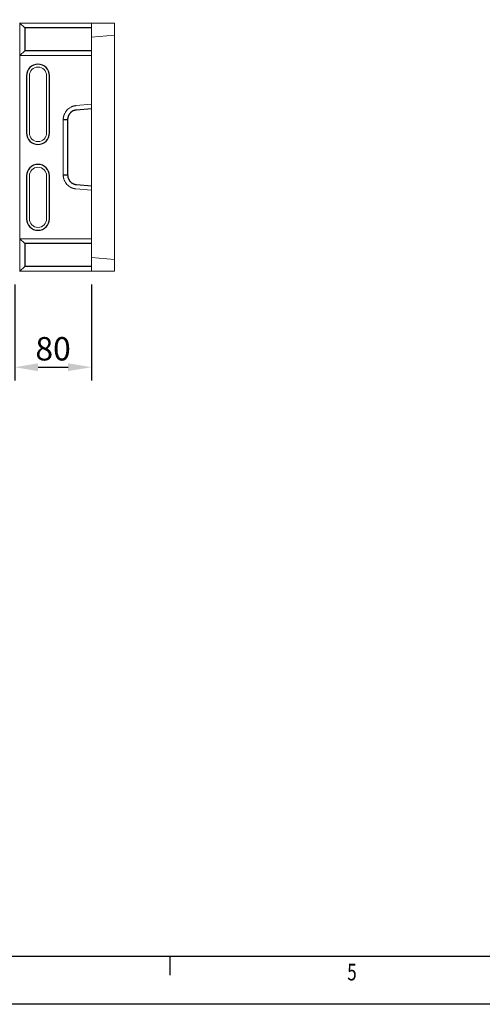
# Model space of a CAD drawing. Extents: x 4287 to 7257, y 870 to 2970.
# Drawn here: x 5243 to 5727, y 870 to 1902 of the extents above; entities that cross this region are included whole.
import ezdxf

# ---------------------------------------------------------------- set-up
doc = ezdxf.new("R2010")
doc.units = 0
doc.header["$LTSCALE"] = 7
doc.header["$MEASUREMENT"] = 0
doc.layers.get('0').update_dxf_attribs({"linetype": 'CONTINUOUS'})
doc.layers.get('DEFPOINTS').update_dxf_attribs({"linetype": 'CONTINUOUS'})
doc.layers.add('AM_0', color=7, linetype='CONTINUOUS', lineweight=30)
doc.layers.add('AM_BOR', color=7, linetype='CONTINUOUS', lineweight=30)
doc.layers.add('DUENN-18', color=94, linetype='CONTINUOUS')
doc.styles.add('BEMSTIL', font='isocp3.shx', dxfattribs={"width": 0.8})
doc.styles.get("Standard").update_dxf_attribs({"font": 'SIMPLEX.SHX', "width": 0.8})
doc.dimstyles.new('BEMASS$0', dxfattribs={"dimscale": 7, "dimtxt": 3.5, "dimasz": 3.5, "dimexe": 2, "dimexo": 2, "dimgap": 1, "dimtad": 1, "dimdec": 0, "dimtxsty": 'BEMSTIL', "dimcen": 3, "dimclrd": 3, "dimclre": 3, "dimclrt": 4, "dimadec": 0, "dimazin": 0, "dimtfac": 0.875, "dimtdec": 0, "dimtmove": 0, "dimatfit": 0, "dimfxl": 1, "dimtolj": 1, "dimlwd": 25, "dimlwe": 25, "dimarcsym": 0})

# ---------------------------------------------------------------- blocks, each defined once
blk = doc.blocks.new('*D147')
at = {"layer": 'AM_BOR', "color": 3, "linetype": 'ByBlock', "lineweight": 25, "transparency": 16777216}
for p, q in [((5237.6, 1624.5), (5237.6, 1524)), ((5318, 1624.5), (5318, 1524)), ((5262.1, 1538), (5293.5, 1538))]:
    blk.add_line(p, q, dxfattribs=at)
at = {"layer": 'AM_BOR', "color": 3, "transparency": 16777216}
for points in [[(5262.1, 1542.1), (5262.1, 1533.9), (5237.6, 1538)], [(5293.5, 1542.1), (5293.5, 1533.9), (5318, 1538)]]:
    blk.add_solid(points, dxfattribs=at)
at = {"layer": 'DEFPOINTS', "color": 0, "transparency": 16777216}
for p in [(5237.6, 1638.5), (5318, 1638.5), (5318, 1538)]:
    blk.add_point(p, dxfattribs=at)
at = {"layer": 'AM_BOR', "color": 4, "transparency": 16777216, "insert": (5277.8, 1557.3), "char_height": 24.5, "attachment_point": 5, "style": 'BEMSTIL'}
blk.add_mtext('\\A1;80', dxfattribs=at)
blk = doc.blocks.new('A2')
at = {"layer": 'AM_BOR', "color": 22}
blk.add_line((222.75, 10), (222.75, 6.1), dxfattribs=at)
blk.add_lwpolyline([(0, 420), (594, 420), (594, 0), (0, 0)], close=True, dxfattribs=at)
at = {"layer": 'AM_BOR', "color": 7, "flags": 128}
blk.add_lwpolyline([(10, 10), (10, 410), (584, 410), (584, 10), (10, 10)], dxfattribs=at)
at = {"layer": 'AM_BOR', "color": 22, "width": 0.75}
blk.add_text('5', height=3.5, dxfattribs=at).set_placement((259.88, 5))
blk = doc.blocks.new('Razítko_Nové_1')
at = {"layer": 'AM_0', "lineweight": 0}
blk.add_blockref('A2', (2325.9, 849.37), dxfattribs=at)

msp = doc.modelspace()

# ---------------------------------------------------------------- linework, layer by layer
at = {"color": 7, "linetype": 'Continuous', "lineweight": 15}
for p, q in [((5243, 1898.5), (5242.7, 1898.5)), ((5243, 1864.5), (5243, 1898.5)), ((5318, 1898.5), (5243, 1898.5)), ((5243, 1898.5), (5243, 1898.5)), ((5318, 1898.5), (5318, 1893.5)), ((5342, 1898.5), (5318, 1898.5)), ((5318, 1893.5), (5318, 1869.5)), ((5342, 1898.5), (5342, 1886.1)), ((5342, 1886.1), (5318, 1884)), ((5342, 1886.1), (5342, 1818.6)), ((5318, 1869.5), (5318, 1864.5)), ((5318, 1864.5), (5243, 1864.5)), ((5243, 1864.5), (5243, 1864.5)), ((5243, 1672.5), (5243, 1864.5)), ((5318, 1864.5), (5318, 1813.5)), ((5253, 1843.5), (5253, 1783.5)), ((5271, 1783.5), (5271, 1843.5)), ((5342, 1818.6), (5342, 1718.3)), ((5301.8, 1812.1), (5318, 1813.5)), ((5318, 1813.5), (5318, 1808.9)), ((5288.4, 1739.5), (5288.4, 1797.5)), ((5253, 1738.5), (5253, 1693.5)), ((5271, 1693.5), (5271, 1738.5)), ((5318, 1723.4), (5301.8, 1724.9)), ((5318, 1728), (5318, 1723.4)), ((5318, 1723.4), (5318, 1672.5)), ((5342, 1718.3), (5342, 1650.9)), ((5243, 1638.5), (5243, 1672.5)), ((5318, 1672.5), (5243, 1672.5)), ((5243, 1672.5), (5243, 1672.5)), ((5318, 1672.5), (5318, 1667.5)), ((5318, 1667.5), (5318, 1643.5)), ((5342, 1650.9), (5318, 1653)), ((5318, 1643.5), (5318, 1638.5)), ((5342, 1650.9), (5342, 1638.5)), ((5242.7, 1638.5), (5243, 1638.5)), ((5318, 1638.5), (5243, 1638.5)), ((5243, 1638.5), (5243, 1638.5)), ((5342, 1638.5), (5318, 1638.5))]:
    msp.add_line(p, q, dxfattribs=at)
for centre, start, end in [((5262, 1843.5), 0, 180), ((5262, 1783.5), 180, 0), ((5262, 1738.5), 0, 180), ((5262, 1693.5), 180, 0)]:
    msp.add_arc(centre, 9, start, end, dxfattribs=at)
for points, knots in [([(5288.4, 1797.5), (5288.4, 1797.6), (5288.4, 1797.9), (5288.5, 1798.2), (5288.5, 1798.6), (5288.5, 1799), (5288.6, 1799.4), (5288.6, 1799.8), (5288.7, 1800.2), (5288.8, 1800.5), (5288.9, 1800.9), (5288.9, 1801.3), (5289.1, 1801.7), (5289.2, 1802), (5289.3, 1802.4), (5289.7, 1803.5), (5290.6, 1805.3), (5292.2, 1807.4), (5294.2, 1809.3), (5296, 1810.3), (5297.2, 1810.9), (5297.8, 1811.2), (5298.5, 1811.4), (5299.1, 1811.6), (5299.8, 1811.8), (5300.4, 1811.9), (5301.1, 1812), (5301.5, 1812), (5301.8, 1812.1)], [0, 0, 0, 0, 0.01786, 0.035674, 0.053455, 0.071214, 0.088966, 0.106723, 0.124499, 0.142306, 0.160158, 0.178067, 0.196046, 0.214107, 0.232263, 0.250526, 0.376107, 0.500593, 0.624947, 0.750319, 0.782113, 0.813602, 0.844854, 0.875939, 0.906925, 0.937884, 0.968885, 1, 1, 1, 1]), ([(5318, 1728.2), (5318, 1728.5), (5318, 1730.2), (5318, 1733.7), (5318, 1738.6), (5318, 1743.7), (5318, 1749.1), (5318, 1754.7), (5318, 1760.5), (5318, 1766.4), (5318, 1772.4), (5318, 1778.3), (5318, 1784), (5318, 1789.6), (5318, 1794.9), (5318, 1800.2), (5318, 1804.9), (5318, 1807.6), (5318, 1808.7)], [0, 0, 0, 0, 0.0138169, 0.0885846, 0.1533023, 0.2182264, 0.2829439, 0.3476587, 0.4125793, 0.4772943, 0.5421071, 0.607128, 0.6719415, 0.7365796, 0.8014224, 0.8660602, 0.9462603, 1, 1, 1, 1]), ([(5301.8, 1724.9), (5301.6, 1724.9), (5301.4, 1724.9), (5301, 1724.9), (5300.6, 1725), (5300.2, 1725.1), (5299.9, 1725.2), (5299.5, 1725.2), (5299.1, 1725.3), (5298.8, 1725.5), (5298.4, 1725.6), (5298, 1725.7), (5297.7, 1725.8), (5297.3, 1726), (5296.9, 1726.2), (5295.9, 1726.7), (5294.2, 1727.7), (5292.2, 1729.5), (5290.6, 1731.7), (5289.7, 1733.5), (5289.2, 1734.9), (5288.9, 1735.6), (5288.8, 1736.4), (5288.6, 1737.2), (5288.5, 1737.9), (5288.5, 1738.7), (5288.4, 1739.2), (5288.4, 1739.5)], [0, 0, 0, 0, 0.017793, 0.035541, 0.053255, 0.07095, 0.088638, 0.106333, 0.124048, 0.141796, 0.159589, 0.177442, 0.195367, 0.213376, 0.231482, 0.249697, 0.375026, 0.499425, 0.623867, 0.749494, 0.7859, 0.82193, 0.857684, 0.893264, 0.928774, 0.964318, 1, 1, 1, 1])]:
    msp.add_open_spline(points, degree=3, knots=knots, dxfattribs=at)
at = {"layer": 'DUENN-18'}
for p, q in [((5243, 1898.5), (5248.1, 1893.5)), ((5248.1, 1893.5), (5248.1, 1869.5)), ((5318, 1893.5), (5248.1, 1893.5)), ((5248.1, 1869.5), (5243, 1864.5)), ((5318, 1869.5), (5248.1, 1869.5)), ((5250, 1843.5), (5250, 1783.5)), ((5274, 1783.5), (5274, 1843.5)), ((5318, 1808.9), (5302.2, 1807.5)), ((5288.4, 1797.5), (5293, 1797.5)), ((5293, 1797.5), (5293, 1739.5)), ((5250, 1738.5), (5250, 1693.5)), ((5274, 1693.5), (5274, 1738.5)), ((5288.4, 1739.5), (5293, 1739.5)), ((5302.2, 1729.4), (5318, 1728)), ((5243, 1672.5), (5248.1, 1667.5)), ((5248.1, 1667.5), (5248.1, 1643.5)), ((5318, 1667.5), (5248.1, 1667.5)), ((5248.1, 1643.5), (5243, 1638.5)), ((5318, 1643.5), (5248.1, 1643.5))]:
    msp.add_line(p, q, dxfattribs=at)
for centre, start, end in [((5262, 1843.5), 0, 180), ((5262, 1783.5), 180, 0), ((5262, 1738.5), 0, 180), ((5262, 1693.5), 180, 0)]:
    msp.add_arc(centre, 12, start, end, dxfattribs=at)
for points, knots in [([(5302.2, 1807.5), (5302.1, 1807.5), (5301.8, 1807.5), (5301.5, 1807.4), (5301.2, 1807.4), (5300.9, 1807.3), (5300.6, 1807.2), (5300.3, 1807.2), (5300, 1807.1), (5299.6, 1807), (5299.3, 1806.8), (5299, 1806.7), (5298.7, 1806.6), (5298.4, 1806.4), (5298.1, 1806.2), (5297.8, 1806.1), (5297.5, 1805.9), (5297.2, 1805.7), (5297, 1805.5), (5296.7, 1805.3), (5296.4, 1805), (5296.2, 1804.8), (5295.9, 1804.5), (5295.7, 1804.3), (5295.4, 1804), (5295.2, 1803.7), (5295, 1803.4), (5294.7, 1803.1), (5294.5, 1802.7), (5294.3, 1802.3), (5294, 1801.9), (5293.8, 1801.4), (5293.6, 1801), (5293.5, 1800.4), (5293.3, 1799.9), (5293.2, 1799.3), (5293.1, 1798.7), (5293, 1798.1), (5293, 1797.7), (5293, 1797.5)], [0, 0, 0, 0, 0.0211991, 0.0425362, 0.0640115, 0.0856255, 0.1073786, 0.129271, 0.1513032, 0.1734755, 0.1957882, 0.2182417, 0.2408364, 0.2635725, 0.2864503, 0.3094702, 0.3326324, 0.3559374, 0.3793853, 0.4029764, 0.4267111, 0.4505896, 0.4746123, 0.4987792, 0.5221359, 0.5469287, 0.5731578, 0.6008235, 0.629926, 0.6604655, 0.692442, 0.7258558, 0.7607068, 0.7969953, 0.8347212, 0.8738846, 0.9144855, 0.9565239, 1, 1, 1, 1]), ([(5293, 1739.5), (5293, 1739.4), (5293, 1739.2), (5293.1, 1738.9), (5293.1, 1738.6), (5293.1, 1738.3), (5293.1, 1738), (5293.2, 1737.8), (5293.2, 1737.5), (5293.3, 1737.2), (5293.3, 1737), (5293.4, 1736.7), (5293.5, 1736.5), (5293.6, 1736.2), (5293.6, 1736), (5293.7, 1735.8), (5293.8, 1735.6), (5293.9, 1735.4), (5294, 1735.2), (5294.1, 1735), (5294.2, 1734.8), (5294.3, 1734.6), (5294.4, 1734.4), (5294.5, 1734.2), (5294.6, 1734), (5294.7, 1733.9), (5294.8, 1733.7), (5294.9, 1733.6), (5295, 1733.4), (5295.1, 1733.3), (5295.2, 1733.1), (5295.3, 1733), (5295.5, 1732.9), (5295.6, 1732.8), (5295.8, 1732.5), (5296.1, 1732.2), (5296.6, 1731.7), (5297.1, 1731.3), (5297.6, 1731), (5298.2, 1730.7), (5298.7, 1730.4), (5299.3, 1730.1), (5299.9, 1729.9), (5300.4, 1729.7), (5301, 1729.6), (5301.6, 1729.5), (5302, 1729.4), (5302.2, 1729.4)], [0, 0, 0, 0, 0.019941, 0.039584, 0.058931, 0.07798, 0.096733, 0.115189, 0.133347, 0.151209, 0.168774, 0.186042, 0.203012, 0.219686, 0.236064, 0.252144, 0.267927, 0.283413, 0.298603, 0.313495, 0.328091, 0.34239, 0.356392, 0.370097, 0.383506, 0.396617, 0.409432, 0.421951, 0.434172, 0.446097, 0.457725, 0.469056, 0.480091, 0.490829, 0.501271, 0.545458, 0.589161, 0.632382, 0.675124, 0.717387, 0.759173, 0.800485, 0.841324, 0.881693, 0.921594, 0.961029, 1, 1, 1, 1])]:
    msp.add_open_spline(points, degree=3, knots=knots, dxfattribs=at)

# ---------------------------------------------------------------- block references
at = {"layer": 'AM_0', "xscale": 5, "yscale": 5, "zscale": 5}
msp.add_blockref('Razítko_Nové_1', (-7343, -3376.5), dxfattribs=at)

# ---------------------------------------------------------------- dimensions: what is measured, and where the dimension line sits
at = {"layer": 'AM_BOR'}
dim = msp.add_linear_dim(base=(5318, 1538), p1=(5237.6, 1638.5), p2=(5318, 1638.5), dimstyle='BEMASS$0', override={"dimarcsym": 1}, dxfattribs=at)
dim.commit()
dim.dimension.update_dxf_attribs({"geometry": '*D147', "text_midpoint": (5277.8, 1557.3)})

doc.saveas('drawing.dxf')
